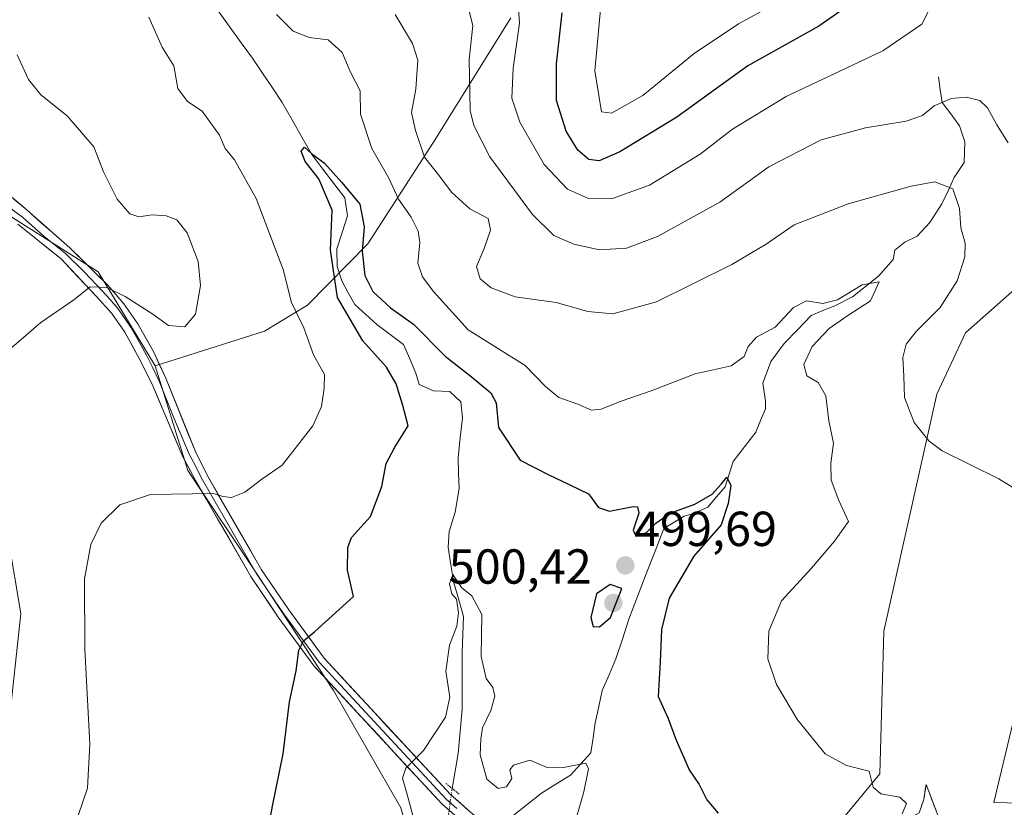
# Model space of a CAD drawing. Units: metres. Extents: x 636172 to 639665, y 4655722 to 4658102.
# Drawn here: x 636680 to 636881, y 4656835 to 4656996 of the extents above; entities that cross this region are included whole.
import ezdxf
from ezdxf.enums import TextEntityAlignment as Align

# ---------------------------------------------------------------- set-up
doc = ezdxf.new("R2010")
doc.units = ezdxf.units.M
doc.header["$MEASUREMENT"] = 0
for name, pattern in [('TRAZO_Y_PUNTO', [1, 0.5, -0.25, 0, -0.25]), ('TRAZOS2', [0.375, 0.25, -0.125]), ('TRAZOSX2', [1.5, 1, -0.5])]:
    doc.linetypes.add(name, pattern=pattern)
for name, color, linetype, lineweight in [('Arbolado forestal CxS', 92, 'Continuous', 0), ('Camino', 19, 'TRAZOSX2', 0), ('Camino Cxs', 19, 'Continuous', 0), ('Carátula', 7, 'Continuous', 5), ('Corriente natural lineal', 142, 'Continuous', 13), ('Corriente natural lineal oculto', 19, 'TRAZO_Y_PUNTO', 13), ('Cultivos herbáceos CxS', 92, 'Continuous', 0), ('Curva de nivel maestra', 36, 'Continuous', 30), ('Curva de nivel normal', 36, 'Continuous', 0), ('Layer 0', 7, 'Continuous', 0), ('Matorral CxS', 135, 'Continuous', 0), ('Puente lineal', 2, 'TRAZOS2', 0), ('Punto de cota en terreno', 7, 'Continuous', 0), ('Rótulo de punto de cota en terreno', 19, 'Continuous', 0)]:
    doc.layers.add(name, color=color, linetype=linetype, lineweight=lineweight)
doc.styles.add('Arial', font='txt', dxfattribs={"height": 0.2})

# ---------------------------------------------------------------- blocks, each defined once
blk = doc.blocks.new('*U183')
at = {"layer": 'Curva de nivel normal', "color": 36, "linetype": 'Continuous', "lineweight": 0}
for points in [[(636691.9, 4656833.74, 505), (636693.82, 4656839.29, 505), (636694.26, 4656848.25, 505), (636693.28, 4656867.58, 505), (636693.22, 4656881.92, 505), (636694.53, 4656888.92, 505), (636696.61, 4656893.25, 505), (636700.39, 4656896.98, 505), (636706.65, 4656899.14, 505), (636719.53, 4656899.34, 505), (636721.39, 4656898.69, 505), (636723.2, 4656898.48, 505), (636725.86, 4656899.6, 505), (636729.35, 4656902.25, 505), (636733.52, 4656905.12, 505), (636739.77, 4656913.08, 505), (636741.52, 4656917.06, 505), (636742.04, 4656920.81, 505), (636742.13, 4656923.58, 505), (636739.91, 4656927.59, 505), (636737.9, 4656933.09, 505), (636735.42, 4656938.23, 505), (636733.69, 4656944.92, 505), (636728.2, 4656959.45, 505), (636723.76, 4656967.29, 505), (636721.88, 4656969.6, 505), (636720.75, 4656972.35, 505), (636717.2, 4656977.24, 505), (636714.22, 4656979.19, 505), (636712.24, 4656981.83, 505), (636711.38, 4656986.43, 505), (636709.05, 4656990.22, 505), (636706.29, 4656996.33, 505)], [(636732.35, 4656996.9, 505), (636735.76, 4656993.53, 505), (636739, 4656992.21, 505), (636742.84, 4656991.75, 505), (636745.73, 4656989.15, 505), (636747.33, 4656985.3, 505), (636749.41, 4656981.37, 505), (636749.46, 4656976.62, 505), (636751.78, 4656969.59, 505), (636755.26, 4656963.59, 505), (636757.19, 4656959.29, 505), (636759.81, 4656955.59, 505), (636761.21, 4656952.78, 505), (636761.52, 4656950.42, 505), (636761.15, 4656946.22, 505), (636762.12, 4656943.43, 505), (636764.29, 4656940.54, 505), (636771.41, 4656932.65, 505), (636783.01, 4656925.41, 505), (636787.19, 4656921.09, 505), (636789.91, 4656918.86, 505), (636793.74, 4656917.51, 505), (636796.55, 4656916.32, 505), (636798.49, 4656916.48, 505), (636802.35, 4656918.07, 505), (636808.69, 4656920.26, 505), (636817.69, 4656923.67, 505), (636825, 4656925.32, 505), (636827.64, 4656927.23, 505), (636828.48, 4656929.26, 505), (636830.19, 4656931.14, 505), (636833.97, 4656933.23, 505), (636837.69, 4656937.2, 505), (636840.35, 4656938.54, 505), (636843.69, 4656938.06, 505), (636846.69, 4656938.75, 505), (636851.73, 4656941.86, 505), (636855.2, 4656942.44, 505), (636853.41, 4656938.56, 505), (636848.59, 4656935.45, 505), (636844.97, 4656932.94, 505), (636841.51, 4656929.26, 505), (636839.81, 4656925.57, 505), (636840.41, 4656923.31, 505), (636842.73, 4656921.94, 505), (636844.31, 4656919.21, 505), (636844.92, 4656914.15, 505), (636845.86, 4656909.56, 505), (636845.34, 4656905.48, 505), (636845.36, 4656902.06, 505), (636846.98, 4656897.88, 505), (636848.9, 4656893.59, 505), (636846.05, 4656889.63, 505), (636841.4, 4656884.12, 505), (636835.26, 4656877.44, 505), (636832.65, 4656871.27, 505), (636832.46, 4656865.63, 505), (636834.24, 4656860.44, 505), (636838.54, 4656853.21, 505), (636844.19, 4656846.32, 505), (636848.52, 4656843.91, 505), (636853.13, 4656842.76, 505), (636853.92, 4656839.49, 505), (636855.54, 4656838.16, 505), (636859.35, 4656837.49, 505), (636860.74, 4656836.14, 505), (636859.87, 4656834.04, 505)]]:
    blk.add_polyline3d(points, dxfattribs=at)
blk = doc.blocks.new('*U187')
at = {"layer": 'Curva de nivel normal', "color": 36, "linetype": 'Continuous', "lineweight": 0}
blk.add_polyline3d([(636866.9, 4657000.98, 520), (636863.83, 4656994.91, 520), (636855.92, 4656989.49, 520), (636836.23, 4656980.18, 520), (636825.3, 4656973.56, 520), (636818.71, 4656968.45, 520), (636808.39, 4656962.16, 520), (636800.6, 4656959.34, 520), (636795.92, 4656959.44, 520), (636791.63, 4656961.34, 520), (636786.92, 4656966.36, 520), (636781.9, 4656974.94, 520), (636780.32, 4656979.86, 520), (636780.59, 4656985.95, 520), (636781.83, 4656995.14, 520), (636781.31, 4657003.5, 520)], dxfattribs=at)
blk = doc.blocks.new('*U189')
at = {"layer": 'Curva de nivel normal', "color": 36, "linetype": 'Continuous', "lineweight": 0}
for points in [[(636883.31, 4656899.99, 510), (636879.53, 4656902.34, 510), (636868.02, 4656908.04, 510), (636865.29, 4656910.06, 510), (636862.32, 4656913.8, 510), (636860.3, 4656918.9, 510), (636860.22, 4656923.23, 510), (636859.98, 4656927.02, 510), (636860.69, 4656929.75, 510), (636862.78, 4656932.42, 510), (636867.58, 4656937.23, 510), (636871.06, 4656942.62, 510), (636872.64, 4656947.54, 510), (636872.69, 4656950.34, 510), (636871.79, 4656953.41, 510), (636871.54, 4656957.39, 510), (636870.16, 4656961.41, 510), (636866.48, 4656962.79, 510), (636861.69, 4656961.96, 510), (636848.82, 4656958.32, 510), (636837.87, 4656954.04, 510), (636832.12, 4656950.1, 510), (636825.17, 4656945.94, 510), (636809.76, 4656938.36, 510), (636800.9, 4656935.92, 510), (636795.76, 4656936.37, 510), (636789.35, 4656938.25, 510), (636780.97, 4656939.4, 510), (636776.09, 4656941.19, 510), (636773.84, 4656943.05, 510), (636773.11, 4656945.54, 510), (636774.66, 4656949.26, 510), (636775.96, 4656952.97, 510), (636775.48, 4656955.37, 510), (636771.75, 4656957.33, 510), (636768.02, 4656960.68, 510), (636765.63, 4656963.87, 510), (636762.52, 4656967.84, 510), (636760.69, 4656973.27, 510), (636759.82, 4656976.92, 510), (636760.71, 4656981.69, 510), (636761.16, 4656987.58, 510), (636760.06, 4656990.96, 510), (636756.52, 4656996.88, 510)], [(636679.48, 4656988.69, 510), (636681.76, 4656983.68, 510), (636684.28, 4656980.53, 510), (636689.68, 4656976.26, 510), (636695.13, 4656969.95, 510), (636697.09, 4656964.84, 510), (636699.88, 4656959.28, 510), (636702.44, 4656956.3, 510), (636704.28, 4656955.7, 510), (636707.01, 4656956.08, 510), (636709.84, 4656955.89, 510), (636712.01, 4656955.05, 510), (636714.14, 4656952.41, 510), (636716.35, 4656946.61, 510), (636716.84, 4656941.71, 510), (636715.85, 4656935.85, 510), (636713.68, 4656933.29, 510), (636710.34, 4656933.56, 510), (636707.13, 4656935.84, 510), (636701.48, 4656939.45, 510), (636697.79, 4656941.27, 510), (636694.34, 4656941.45, 510), (636691.01, 4656938.77, 510), (636684.34, 4656934.18, 510), (636678.34, 4656929, 510)]]:
    blk.add_polyline3d(points, dxfattribs=at)
blk = doc.blocks.new('*U198')
at = {"layer": 'Curva de nivel normal', "color": 36, "linetype": 'Continuous', "lineweight": 0}
blk.add_polyline3d([(636834.37, 4656999.26, 530), (636826.49, 4656995.03, 530), (636817.44, 4656988.97, 530), (636807.02, 4656980.42, 530), (636800.63, 4656976.83, 530), (636798.56, 4656977.04, 530), (636797.19, 4656985.43, 530), (636798.42, 4656998.65, 530)], dxfattribs=at)
blk = doc.blocks.new('*U201')
at = {"layer": 'Curva de nivel normal', "color": 36, "linetype": 'Continuous', "lineweight": 0}
blk.add_polyline3d([(636761.78, 4656827.68, 495), (636758.99, 4656837.98, 495), (636758, 4656841.35, 495), (636758.72, 4656843.36, 495), (636762.31, 4656846.98, 495), (636766.75, 4656853.77, 495), (636767.64, 4656857.85, 495), (636766.87, 4656863.16, 495), (636767.62, 4656868.44, 495), (636769.07, 4656872.3, 495), (636769.45, 4656875.02, 495), (636769.01, 4656877.8, 495), (636768.1, 4656878.88, 495), (636767.61, 4656880.89, 495), (636768.25, 4656882.83, 495), (636770.02, 4656880.16, 495), (636772.15, 4656878.47, 495), (636774.16, 4656874.65, 495), (636774.08, 4656866.14, 495), (636775.08, 4656861.61, 495), (636776.4, 4656859.79, 495), (636776.87, 4656858.05, 495), (636776.04, 4656855.09, 495), (636774.3, 4656851.61, 495), (636774, 4656849.26, 495), (636773.84, 4656846.07, 495), (636775.2, 4656841.1, 495), (636777.53, 4656839.23, 495), (636779.18, 4656839.54, 495), (636780.27, 4656841.25, 495), (636779.91, 4656843, 495), (636780.63, 4656843.99, 495), (636783.99, 4656844.99, 495), (636787.51, 4656843.5, 495), (636790.52, 4656843.42, 495), (636795.39, 4656844.37, 495), (636795.93, 4656843.25, 495), (636794.96, 4656838.54, 495), (636792.23, 4656829.08, 495)], dxfattribs=at)
blk = doc.blocks.new('*U208')
at = {"layer": 'Curva de nivel normal', "color": 36, "linetype": 'Continuous', "lineweight": 0}
blk.add_polyline3d([(636771.5, 4656998.11, 515), (636772.34, 4656994.69, 515), (636771.62, 4656987.74, 515), (636771.81, 4656977.32, 515), (636772.53, 4656974.28, 515), (636775.84, 4656967.92, 515), (636784.52, 4656956.19, 515), (636788.86, 4656951.89, 515), (636792.94, 4656950.08, 515), (636798.14, 4656948.97, 515), (636803.69, 4656949.27, 515), (636810.02, 4656951.7, 515), (636822.69, 4656958.67, 515), (636832.69, 4656965.88, 515), (636843.35, 4656971.35, 515), (636852.35, 4656973.84, 515), (636860.69, 4656975.2, 515), (636864.02, 4656976.34, 515), (636866.35, 4656978.28, 515), (636869.84, 4656979.81, 515), (636872.97, 4656980.05, 515), (636875.7, 4656979.4, 515), (636877.26, 4656977.87, 515), (636879.17, 4656974.41, 515), (636881.49, 4656970.73, 515)], dxfattribs=at)
blk = doc.blocks.new('*U219')
at = {"layer": 'Curva de nivel maestra', "color": 36, "linetype": 'Continuous', "lineweight": 30}
blk.add_polyline3d([(636849.83, 4656999.35, 525), (636842.86, 4656994.55, 525), (636828.43, 4656986.42, 525), (636813.91, 4656975.98, 525), (636802.34, 4656968.91, 525), (636798.11, 4656967.12, 525), (636795.98, 4656967.38, 525), (636793.74, 4656969.28, 525), (636791.37, 4656973.12, 525), (636789.39, 4656979.35, 525), (636789.41, 4656986.83, 525), (636790.54, 4656997.24, 525)], dxfattribs=at)
blk = doc.blocks.new('*U220')
at = {"layer": 'Curva de nivel maestra', "color": 36, "linetype": 'Continuous', "lineweight": 30}
blk.add_polyline3d([(636729.08, 4656822.4, 500), (636731.49, 4656835.61, 500), (636733.72, 4656846.3, 500), (636735, 4656856.9, 500), (636736.35, 4656863.19, 500), (636736.88, 4656867.44, 500), (636737.81, 4656869.28, 500), (636740.09, 4656871.15, 500), (636748.02, 4656878.33, 500), (636746.79, 4656883.71, 500), (636746.85, 4656888.33, 500), (636747.61, 4656890.35, 500), (636751.51, 4656894.66, 500), (636753.8, 4656900.77, 500), (636754.7, 4656905.45, 500), (636756.48, 4656908.76, 500), (636759.15, 4656913.08, 500), (636758.08, 4656917.27, 500), (636756.72, 4656921.63, 500), (636754.78, 4656925.07, 500), (636749.92, 4656930.39, 500), (636744.77, 4656939.28, 500), (636743.32, 4656948.92, 500), (636743.71, 4656957.06, 500), (636740.94, 4656963.42, 500), (636738.21, 4656966.95, 500), (636737.36, 4656969.08, 500), (636738.06, 4656969.84, 500), (636739.49, 4656968.56, 500), (636742.12, 4656966.6, 500), (636745.62, 4656962.68, 500), (636749.32, 4656958.27, 500), (636750.22, 4656953.64, 500), (636749.8, 4656948.67, 500), (636750.33, 4656943.75, 500), (636751.94, 4656940.47, 500), (636755.58, 4656937.15, 500), (636760.24, 4656933.81, 500), (636766.7, 4656927.27, 500), (636772.02, 4656923.14, 500), (636776.04, 4656919.81, 500), (636777.08, 4656917.77, 500), (636777.57, 4656912.76, 500), (636781.99, 4656906.13, 500), (636787.72, 4656903.21, 500), (636792.1, 4656901.06, 500), (636795.95, 4656899.24, 500), (636797.97, 4656896.5, 500), (636800.23, 4656895.71, 500), (636805.01, 4656896.68, 500), (636805.91, 4656896.6, 500), (636806.2, 4656895.32, 500), (636805.06, 4656891.88, 500), (636805.57, 4656890.68, 500), (636807.78, 4656891.4, 500), (636809.63, 4656893.26, 500), (636812.59, 4656895.29, 500), (636817.58, 4656897.12, 500), (636821.11, 4656899.21, 500), (636823, 4656901.26, 500), (636824.1, 4656902.64, 500), (636824.94, 4656900.93, 500), (636824.37, 4656897.25, 500), (636822.97, 4656892.92, 500), (636817.39, 4656886.58, 500), (636812.37, 4656878.02, 500), (636810.81, 4656871.64, 500), (636810.54, 4656865.02, 500), (636810.13, 4656857.99, 500), (636812.13, 4656853.47, 500), (636813.76, 4656849.05, 500), (636815.37, 4656845.52, 500), (636816.42, 4656843.05, 500), (636818.48, 4656840.05, 500), (636820.02, 4656836.92, 500), (636822.32, 4656834.21, 500)], dxfattribs=at)
blk = doc.blocks.new('5PATER')
at = {"layer": 'Carátula', "linetype": 'Continuous', "lineweight": 5}
h = blk.add_hatch(color=250, dxfattribs=at)
edge = h.paths.add_edge_path()
edge.add_ellipse((0, 0.01), major_axis=(-1.33, -1.34), ratio=0.999422, start_angle=0, end_angle=360)

msp = doc.modelspace()

# ---------------------------------------------------------------- linework, layer by layer
at = {"layer": 'Arbolado forestal CxS', "color": 92, "linetype": 'Continuous', "lineweight": 0}
for points in [[(636780.08, 4656996.2, 520.3), (636764.33, 4656970.92, 511.83), (636750.98, 4656950.18, 501.65), (636738.65, 4656937.72, 502.84), (636729.91, 4656932.37, 506.97), (636707.64, 4656925.34, 507.97), (636695.99, 4656944.48, 510.41), (636661.46, 4656966.25, 514.4)], [(636780.08, 4656996.2, 520.3), (636764.33, 4656970.92, 511.83), (636750.98, 4656950.18, 501.65), (636738.65, 4656937.72, 502.84), (636729.91, 4656932.37, 506.97), (636707.64, 4656925.34, 507.97)], [(636655.23, 4656643.3, 504.55), (636658.58, 4656674.28, 503.25), (636662.89, 4656753.63, 503.92), (636662.13, 4656803.43, 504.17), (636670.55, 4656828.72, 505.96), (636677.72, 4656851.55, 506.65), (636680.21, 4656874.86, 506.61), (636677.72, 4656889.84, 506.56), (636671.06, 4656901.49, 508.16), (636661.91, 4656912.31, 510.42), (636653.59, 4656924.79, 512.8), (636653.5, 4656940.2, 513.2), (636654.95, 4656953.95, 514.28), (636654.95, 4656963.36, 515.13), (636661.46, 4656966.25, 514.4), (636695.99, 4656944.48, 510.41), (636707.64, 4656925.34, 507.97)], [(636677.72, 4656889.84, 506.56), (636680.21, 4656874.86, 506.61), (636677.72, 4656851.55, 506.65)], [(636889.14, 4656836.08, 510.9), (636878.56, 4656836.35, 508.75), (636883.59, 4656857.39, 510.04)], [(636883.59, 4656857.39, 510.04), (636878.56, 4656836.35, 508.75), (636889.14, 4656836.08, 510.9)]]:
    msp.add_polyline3d(points, dxfattribs=at)
at = {"layer": 'Camino', "color": 19, "linetype": 'TRAZOSX2', "lineweight": 0}
msp.add_lwpolyline([(636840.53, 4656823.77), (636839.67, 4656825.57), (636846.3, 4656827.23), (636852.28, 4656829.13), (636859.11, 4656831.9), (636863.32, 4656834.29), (636864.29, 4656836.98), (636864.73, 4656840.06), (636866.8, 4656834.63)], dxfattribs=at)
at = {"layer": 'Camino Cxs', "color": 19, "linetype": 'Continuous', "lineweight": 0}
msp.add_polyline3d([(636846.01, 4656823.21, 503.82), (636841.39, 4656821.97, 502.85), (636839.67, 4656825.57, 502.54), (636842.99, 4656826.4, 503.29), (636846.3, 4656827.23, 504.13), (636849.29, 4656828.18, 504.63), (636852.28, 4656829.13, 504.78), (636855.7, 4656830.52, 504.69), (636859.11, 4656831.9, 504.96), (636863.32, 4656834.29, 505.87), (636864.29, 4656836.98, 506.28), (636864.73, 4656840.06, 506.53), (636866.38, 4656835.74, 506.91), (636868.03, 4656831.41, 507.28), (636863.58, 4656830.11, 506.44), (636859.42, 4656828.17, 505.92), (636855.26, 4656826.23, 505.56), (636850.63, 4656824.45, 504.84), (636846.01, 4656823.21, 503.82)], close=True, dxfattribs=at)
at = {"layer": 'Corriente natural lineal', "color": 142, "linetype": 'Continuous', "lineweight": 13}
for points in [[(636720.57, 4656997.43, 500.72), (636722.87, 4656994.28, 500.88), (636725.16, 4656991.12, 500.98), (636727.46, 4656987.97, 500.46), (636729.47, 4656984.97, 500.76), (636731.49, 4656981.97, 500.31), (636733.5, 4656978.97, 500.45), (636735.51, 4656975.43, 500.27), (636737.53, 4656971.9, 500.18), (636739.54, 4656968.36, 500.1), (636741.78, 4656965.42, 499.79), (636744.03, 4656962.49, 499.95), (636746.27, 4656959.55, 499.56), (636746.78, 4656955.86, 499.25), (636745.7, 4656952.51, 499.33), (636744.62, 4656949.15, 499.56), (636744.7, 4656945.53, 499.48), (636745.63, 4656942.64, 499.03), (636746.96, 4656940.23, 498.61), (636748.29, 4656937.81, 498.82), (636750.53, 4656935.77, 498.77), (636752.77, 4656933.73, 498.23), (636755.51, 4656931.71, 498.29), (636758.25, 4656929.69, 498.29), (636759.48, 4656926.78, 498.19), (636760.71, 4656923.86, 497.77), (636761.44, 4656921.5, 497.55), (636764.35, 4656920.23, 497.55), (636767.66, 4656920.1, 497.54), (636769.91, 4656918.02, 496.98), (636770.23, 4656914.73, 496.73), (636769.8, 4656910.69, 496.66), (636769.37, 4656906.64, 496.61), (636769.46, 4656903.49, 496.51), (636769.54, 4656900.33, 496.09), (636768.73, 4656895.54, 495.81), (636767.56, 4656891.61, 495.51), (636767.34, 4656888.42, 495.13), (636767.9, 4656884.76, 495.07), (636768.46, 4656881.09, 495.19), (636769.47, 4656877.69, 495.13), (636770.48, 4656874.29, 494.84), (636770.32, 4656870.61, 494.76), (636770.16, 4656866.93, 494.65), (636770.18, 4656863.09, 494.49), (636770.19, 4656859.25, 494.51), (636770.21, 4656855.41, 494.43), (636769.79, 4656850.87, 494.3), (636769.36, 4656846.33, 494.16), (636768.75, 4656842.78, 494.11), (636768.14, 4656839.24, 493.93)], [(636867.24, 4656984.19, 516.14), (636867.63, 4656981.6, 515.4), (636868.02, 4656979, 514.68), (636869.77, 4656976.63, 514), (636871.51, 4656974.25, 513.14), (636872.61, 4656970.96, 512.46), (636872.48, 4656966.78, 511.3), (636870.47, 4656963.71, 510.15), (636869.22, 4656961.01, 509.63), (636867.96, 4656958.31, 508.86), (636865.49, 4656954.56, 507.64), (636862.94, 4656951.76, 507.16), (636860.4, 4656950.52, 506.52), (636858.33, 4656948.86, 505.93), (636858.05, 4656946.97, 505.68), (636855.03, 4656943.57, 505.06), (636852.39, 4656941.49, 504.92), (636849.74, 4656939.4, 504.73), (636846.11, 4656937.57, 504.86), (636843.7, 4656936.57, 504.43), (636841.29, 4656935.57, 503.87), (636838.56, 4656932.72, 503.96), (636835.82, 4656929.86, 503.73), (636833.06, 4656926.18, 503.46), (636831.45, 4656921.77, 502.37), (636831.99, 4656918.21, 501.64), (636831.98, 4656916.55, 501.48), (636831, 4656914.18, 501.3), (636830.02, 4656911.8, 501.35), (636827.73, 4656908.83, 500.94), (636825.44, 4656905.85, 500.7), (636824.61, 4656903.25, 500.4), (636823.78, 4656900.65, 500.11), (636822.02, 4656898.61, 499.63), (636820.26, 4656896.56, 499.65), (636817.35, 4656895.23, 499.64), (636815.43, 4656894.73, 499.49), (636811.26, 4656892.22, 498.96), (636809.49, 4656887.6, 498.91), (636807.71, 4656882.97, 498.47), (636805.94, 4656878.35, 497.99), (636804.16, 4656873.72, 498.4), (636802.84, 4656869.67, 497.7), (636801.52, 4656865.62, 496.88), (636800.13, 4656862.4, 496.98), (636798.73, 4656859.18, 496.98), (636798.02, 4656855.91, 496.38), (636797.3, 4656852.63, 495.67), (636796.85, 4656849.56, 495.28), (636796.39, 4656846.49, 495), (636794.33, 4656844.22, 494.96), (636792.27, 4656841.95, 494.78), (636789.3, 4656840.12, 494.54), (636786.33, 4656838.29, 494.33), (636783.4, 4656835.97, 494.31), (636780.48, 4656833.65, 494.02)]]:
    msp.add_polyline3d(points, dxfattribs=at)
at = {"layer": 'Corriente natural lineal oculto', "color": 19, "linetype": 'TRAZO_Y_PUNTO', "lineweight": 13}
msp.add_polyline3d([(636768.14, 4656839.24, 493.93), (636767.74, 4656836.42, 493.77), (636767.34, 4656833.61, 493.66)], dxfattribs=at)
at = {"layer": 'Cultivos herbáceos CxS', "color": 92, "linetype": 'Continuous', "lineweight": 0}
for points in [[(636655.23, 4656643.3, 504.55), (636658.58, 4656674.28, 503.25), (636662.89, 4656753.63, 503.92), (636662.13, 4656803.43, 504.17), (636670.55, 4656828.72, 505.96), (636677.72, 4656851.55, 506.65), (636680.21, 4656874.86, 506.61), (636677.72, 4656889.84, 506.56), (636671.06, 4656901.49, 508.16), (636661.91, 4656912.31, 510.42), (636653.59, 4656924.79, 512.8), (636653.5, 4656940.2, 513.2), (636654.95, 4656953.95, 514.28), (636654.95, 4656963.36, 515.13), (636661.46, 4656966.25, 514.4), (636695.99, 4656944.48, 510.41), (636707.64, 4656925.34, 507.97)], [(636661.46, 4656966.25, 514.4), (636695.99, 4656944.48, 510.41), (636707.64, 4656925.34, 507.97), (636714.27, 4656904.04, 505.34), (636728.74, 4656882.33, 501.6), (636743.94, 4656859.18, 498.02), (636757.69, 4656835.31, 495.06), (636764.79, 4656809.49, 494.74), (636761.71, 4656802.91, 495.92), (636751.34, 4656779.57, 495.32), (636748.4, 4656763.06, 492.81), (636738.42, 4656736.23, 490.9), (636735.78, 4656726.82, 490.99), (636735.26, 4656709.43, 492.06), (636741.83, 4656681.86, 492.65), (636746.11, 4656658.06, 492.77), (636746.15, 4656643.82, 493.9)], [(636848.62, 4656639.11, 492.14), (636851.11, 4656656.59, 494.41), (636849.45, 4656668.24, 496.18), (636842.79, 4656674.89, 496.9), (636830.85, 4656687.44, 498.19), (636820.33, 4656730.65, 499.73), (636812.42, 4656794.96, 497.26), (636811.73, 4656814.08, 497.89), (636842.11, 4656826.26, 503.8), (636855.27, 4656842.18, 505.74), (636856.1, 4656871.31, 508.56), (636866.92, 4656919.58, 511.68), (636872.74, 4656932.06, 513.57), (636886.88, 4656944.55, 514.69)], [(636896.08, 4656943.17, 515.54), (636896.06, 4656943.17, 515.53), (636886.88, 4656944.55, 514.69), (636872.74, 4656932.06, 513.57), (636866.92, 4656919.58, 511.68), (636856.1, 4656871.31, 508.56), (636855.27, 4656842.18, 505.74), (636842.11, 4656826.26, 503.8), (636811.73, 4656814.08, 497.89), (636812.42, 4656794.96, 497.26), (636820.33, 4656730.65, 499.73), (636830.85, 4656687.44, 498.19), (636842.79, 4656674.89, 496.9), (636849.45, 4656668.24, 496.18), (636851.11, 4656656.59, 494.41), (636848.62, 4656639.11, 492.14)], [(636707.64, 4656925.34, 507.97), (636714.27, 4656904.04, 505.34), (636728.74, 4656882.33, 501.6), (636743.94, 4656859.18, 498.02), (636757.69, 4656835.31, 495.06), (636764.79, 4656809.49, 494.74), (636761.71, 4656802.91, 495.92), (636751.34, 4656779.57, 495.32), (636748.4, 4656763.06, 492.81)], [(636677.72, 4656851.55, 506.65), (636680.21, 4656874.86, 506.61), (636677.72, 4656889.84, 506.56)], [(636883.59, 4656857.39, 510.04), (636878.56, 4656836.35, 508.75), (636889.14, 4656836.08, 510.9)], [(636883.59, 4656857.39, 510.04), (636878.56, 4656836.35, 508.75), (636889.14, 4656836.08, 510.9)]]:
    msp.add_polyline3d(points, dxfattribs=at)
at = {"layer": 'Curva de nivel maestra', "color": 36, "linetype": 'Continuous', "lineweight": 30}
msp.add_polyline3d([(636798.17, 4656872.16, 500), (636800.41, 4656874.03, 500), (636802.71, 4656879.94, 500), (636800.37, 4656880.79, 500), (636797.54, 4656878.86, 500), (636796.41, 4656874.04, 500), (636796.88, 4656872.2, 500), (636798.17, 4656872.16, 500)], dxfattribs=at)
at = {"layer": 'Layer 0', "linetype": 'Continuous', "lineweight": 0}
for points in [[(636672.17, 4656964.68), (636673.38, 4656963.87), (636681.51, 4656957.03), (636690.19, 4656949.37), (636697.97, 4656941.74), (636701.22, 4656937.97), (636704.09, 4656933.89), (636707.25, 4656928.26), (636709.76, 4656922.81), (636715.81, 4656907.91), (636718.11, 4656903.21), (636729.28, 4656883.8), (636734.82, 4656875.62), (636742.02, 4656865.79), (636767.82, 4656837.97), (636771.95, 4656834.36), (636782.58, 4656826.05), (636794.47, 4656814.49), (636797.15, 4656810.08)], [(636676.39, 4656958.73), (636680.57, 4656955.6), (636684.91, 4656951.77), (636689.34, 4656948.24), (636693.23, 4656944.42), (636696.78, 4656940.63), (636698.37, 4656938.88), (636700, 4656936.99), (636701.43, 4656934.95), (636702.75, 4656933.05), (636704.33, 4656930.23), (636705.81, 4656927.53), (636707.13, 4656924.93), (636708.39, 4656922.2), (636711.41, 4656914.75), (636714.54, 4656907.35), (636715.82, 4656904.96), (636716.97, 4656902.61), (636728.19, 4656883.12), (636731, 4656878.97), (636733.77, 4656874.88), (636741.03, 4656864.97), (636766.92, 4656837.05), (636769.06, 4656835.17)], [(636789.69, 4656815.54), (636780.88, 4656824.11), (636770.3, 4656832.37), (636766.02, 4656836.12), (636740.03, 4656864.15), (636732.71, 4656874.14), (636727.09, 4656882.43), (636715.83, 4656902), (636713.27, 4656906.78), (636707.01, 4656921.59), (636704.37, 4656926.8), (636701.41, 4656932.2), (636698.77, 4656936.01), (636695.58, 4656939.51), (636688.48, 4656947.1), (636679.63, 4656954.17)]]:
    msp.add_lwpolyline(points, dxfattribs=at)
for points in [[(636678.8, 4656959.31, 512.62), (636681.51, 4656957.03, 512.3), (636684.4, 4656954.48, 511.74), (636687.3, 4656951.92, 511.28), (636690.19, 4656949.37, 510.85), (636692.78, 4656946.83, 510.67), (636695.38, 4656944.28, 510.56), (636697.97, 4656941.74, 510.24), (636701.22, 4656937.97, 509.5), (636704.09, 4656933.89, 509.2), (636705.67, 4656931.08, 508.85), (636707.25, 4656928.26, 508.43), (636708.51, 4656925.54, 508.18), (636709.76, 4656922.81, 507.86), (636711.27, 4656919.09, 507.3), (636712.79, 4656915.36, 506.97), (636714.3, 4656911.64, 506.62), (636715.81, 4656907.91, 506.13), (636716.96, 4656905.56, 505.84), (636718.11, 4656903.21, 505.6), (636720.34, 4656899.33, 505), (636722.58, 4656895.45, 504.14), (636724.81, 4656891.56, 503.38), (636727.05, 4656887.68, 502.67), (636729.28, 4656883.8, 502.08), (636732.05, 4656879.71, 501.44), (636734.82, 4656875.62, 500.92), (636737.22, 4656872.34, 500.38), (636739.62, 4656869.07, 499.67), (636742.02, 4656865.79, 499.03), (636745.25, 4656862.31, 498.18), (636748.47, 4656858.84, 497.75), (636751.7, 4656855.36, 497.2), (636754.92, 4656851.88, 496.52), (636758.15, 4656848.4, 495.59), (636761.37, 4656844.93, 494.81), (636764.6, 4656841.45, 494.14), (636767.82, 4656837.97, 493.84), (636769.89, 4656836.17, 493.88), (636771.95, 4656834.36, 493.75)], [(636768.16, 4656834.25, 493.69), (636766.02, 4656836.12, 493.75), (636762.77, 4656839.62, 494.16), (636759.52, 4656843.13, 494.86), (636756.27, 4656846.63, 495.64), (636753.03, 4656850.14, 496.54), (636749.78, 4656853.64, 497.32), (636746.53, 4656857.14, 497.88), (636743.28, 4656860.65, 498.48), (636740.03, 4656864.15, 499.26), (636737.59, 4656867.48, 499.81), (636735.15, 4656870.81, 500.42), (636732.71, 4656874.14, 500.96), (636730.84, 4656876.9, 501.3), (636728.96, 4656879.67, 501.73), (636727.09, 4656882.43, 502.08), (636724.84, 4656886.34, 502.68), (636722.59, 4656890.26, 503.27), (636720.33, 4656894.17, 503.98), (636718.08, 4656898.09, 504.72), (636715.83, 4656902, 505.24), (636714.55, 4656904.39, 505.57), (636713.27, 4656906.78, 505.9), (636711.71, 4656910.48, 506.31), (636710.14, 4656914.19, 506.71), (636708.58, 4656917.89, 507.15), (636707.01, 4656921.59, 507.57), (636705.69, 4656924.2, 507.85), (636704.37, 4656926.8, 508.19), (636702.89, 4656929.5, 508.53), (636701.41, 4656932.2, 508.79), (636698.77, 4656936.01, 509.3), (636695.58, 4656939.51, 509.75), (636693.21, 4656942.04, 510.14), (636690.85, 4656944.57, 510.35), (636688.48, 4656947.1, 510.72), (636685.53, 4656949.46, 511.1), (636682.58, 4656951.81, 511.6), (636679.63, 4656954.17, 512.12)]]:
    msp.add_polyline3d(points, dxfattribs=at)
at = {"layer": 'Matorral CxS', "color": 135, "linetype": 'Continuous', "lineweight": 0}
for points in [[(636932.56, 4657007.81, 508.04), (636908.36, 4656988.79, 513.79), (636896.26, 4656973.23, 516.88), (636896.08, 4656943.17, 515.54), (636896.06, 4656943.17, 515.53), (636886.88, 4656944.55, 514.69), (636872.74, 4656932.06, 513.57), (636866.92, 4656919.58, 511.68), (636856.1, 4656871.31, 508.56), (636855.27, 4656842.18, 505.74), (636842.11, 4656826.26, 503.8), (636811.73, 4656814.08, 497.89), (636812.42, 4656794.96, 497.26), (636820.33, 4656730.65, 499.73), (636830.85, 4656687.44, 498.19), (636842.79, 4656674.89, 496.9), (636849.45, 4656668.24, 496.18), (636851.11, 4656656.59, 494.41), (636848.62, 4656639.11, 492.14)], [(636794.25, 4656640.29, 481), (636783.52, 4656654.18, 481.68), (636774.68, 4656669.33, 483.43), (636763.31, 4656688.9, 484.39), (636753.21, 4656709.73, 485.63), (636750.06, 4656729.93, 486.66), (636760.16, 4656737.5, 490.32), (636761.42, 4656749.5, 488.36), (636748.4, 4656763.06, 492.81), (636751.34, 4656779.57, 495.32), (636761.71, 4656802.91, 495.92), (636764.79, 4656809.49, 494.74), (636757.69, 4656835.31, 495.06), (636743.94, 4656859.18, 498.02), (636728.74, 4656882.33, 501.6), (636714.27, 4656904.04, 505.34), (636707.64, 4656925.34, 507.97), (636729.91, 4656932.37, 506.97), (636738.65, 4656937.72, 502.84), (636750.98, 4656950.18, 501.65), (636764.33, 4656970.92, 511.83), (636780.08, 4656996.2, 520.3)], [(636780.08, 4656996.2, 520.3), (636764.33, 4656970.92, 511.83), (636750.98, 4656950.18, 501.65), (636738.65, 4656937.72, 502.84), (636729.91, 4656932.37, 506.97), (636707.64, 4656925.34, 507.97)], [(636896.08, 4656943.17, 515.54), (636896.06, 4656943.17, 515.53), (636886.88, 4656944.55, 514.69), (636872.74, 4656932.06, 513.57), (636866.92, 4656919.58, 511.68), (636856.1, 4656871.31, 508.56), (636855.27, 4656842.18, 505.74), (636842.11, 4656826.26, 503.8), (636811.73, 4656814.08, 497.89), (636812.42, 4656794.96, 497.26), (636820.33, 4656730.65, 499.73), (636830.85, 4656687.44, 498.19), (636842.79, 4656674.89, 496.9), (636849.45, 4656668.24, 496.18), (636851.11, 4656656.59, 494.41), (636848.62, 4656639.11, 492.14)], [(636707.64, 4656925.34, 507.97), (636714.27, 4656904.04, 505.34), (636728.74, 4656882.33, 501.6), (636743.94, 4656859.18, 498.02), (636757.69, 4656835.31, 495.06), (636764.79, 4656809.49, 494.74), (636761.71, 4656802.91, 495.92), (636751.34, 4656779.57, 495.32), (636748.4, 4656763.06, 492.81)]]:
    msp.add_polyline3d(points, dxfattribs=at)
at = {"layer": 'Puente lineal', "color": 2, "linetype": 'TRAZOS2', "lineweight": 0}
msp.add_polyline3d([(636766.89, 4656840.24, 493.88), (636769.55, 4656838.1, 494.02)], dxfattribs=at)

# ---------------------------------------------------------------- block references
at = {"layer": 'Curva de nivel maestra', "color": 36, "linetype": 'Continuous', "lineweight": 30}
for name in ['*U219', '*U220']:
    msp.add_blockref(name, (0, 0), dxfattribs=at)
at = {"layer": 'Curva de nivel normal', "color": 36, "linetype": 'Continuous', "lineweight": 0}
for name in ['*U198', '*U189', '*U183', '*U208', '*U187', '*U201']:
    msp.add_blockref(name, (0, 0), dxfattribs=at)
at = {"layer": 'Punto de cota en terreno', "linetype": 'Continuous', "lineweight": 0}
for p in [(636803.43, 4656884.67, 499.69), (636801, 4656877, 500.42)]:
    msp.add_blockref('5PATER', p, dxfattribs=at)

# ---------------------------------------------------------------- texts
at = {"layer": 'Rótulo de punto de cota en terreno', "color": 19, "linetype": 'Continuous', "lineweight": 0, "style": 'Arial'}
for s, p in [('499,69', (636805.19, 4656886.43)), ('500,42', (636767.43, 4656878.76))]:
    msp.add_text(s, height=7, dxfattribs=at).set_placement(p, align=Align.BOTTOM_LEFT)

doc.saveas('drawing.dxf')
